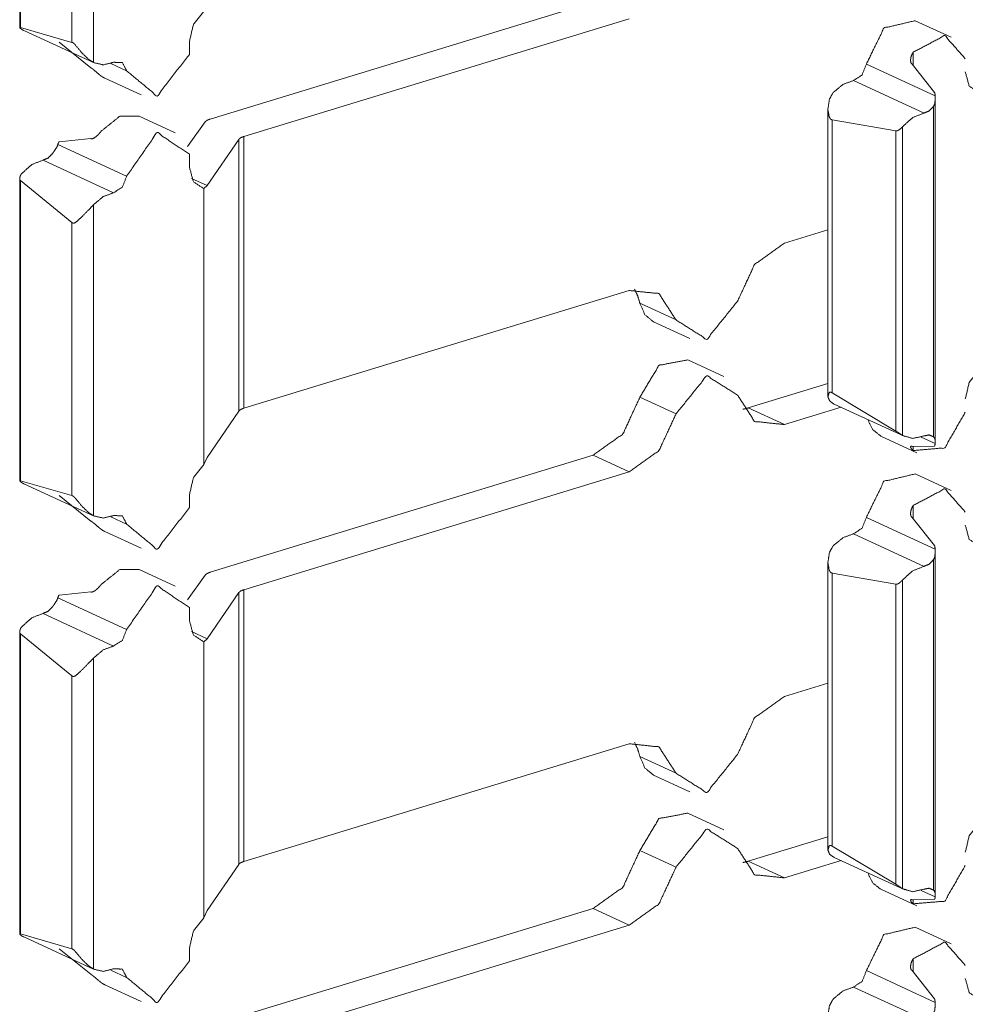
# Model space of a CAD drawing. Units: inches. Extents: x 1.37 to 9.74, y 2.93 to 7.81.
# Drawn here: x 9.55 to 9.62, y 3.57 to 3.64 of the extents above; entities that cross this region are included whole.
import ezdxf

# ---------------------------------------------------------------- set-up
doc = ezdxf.new("R2010")
doc.units = ezdxf.units.IN
doc.header["$MEASUREMENT"] = 0
doc.layers.add('1', color=7, linetype='Continuous', true_color=0xffffff)

msp = doc.modelspace()

# ---------------------------------------------------------------- linework, layer by layer
at = {"layer": '1', "color": 7, "linetype": 'Continuous', "lineweight": 13}
for p, q in [((9.547116, 3.666709), (9.547116, 3.642981)), ((9.547183, 3.642987), (9.547183, 3.666538)), ((9.552917, 3.640223), (9.552917, 3.664656)), ((9.551209, 3.641816), (9.551209, 3.663251)), ((9.592095, 3.644979), (9.562043, 3.635797)), ((9.594925, 3.643672), (9.564689, 3.634434)), ((9.620175, 3.642211), (9.617344, 3.643517)), ((9.547183, 3.642987), (9.551209, 3.641816)), ((9.54743, 3.642752), (9.552969, 3.640197)), ((9.5502, 3.641818), (9.552694, 3.639821)), ((9.560431, 3.640873), (9.560431, 3.641903)), ((9.617203, 3.640027), (9.617203, 3.641045)), ((9.555503, 3.639583), (9.554252, 3.64016)), ((9.618922, 3.637621), (9.613526, 3.64011)), ((9.618878, 3.63789), (9.617119, 3.640112)), ((9.553805, 3.638995), (9.556637, 3.63769)), ((9.618047, 3.636263), (9.612507, 3.638818)), ((9.618934, 3.610513), (9.618934, 3.637359)), ((9.610508, 3.636625), (9.610508, 3.614031)), ((9.61879, 3.610865), (9.61879, 3.636784)), ((9.55932, 3.634713), (9.55649, 3.636019)), ((9.560273, 3.633646), (9.561651, 3.63557)), ((9.610839, 3.635744), (9.615835, 3.63487)), ((9.610839, 3.61431), (9.610839, 3.635744)), ((9.615835, 3.611318), (9.615835, 3.63487)), ((9.616361, 3.610969), (9.616361, 3.635196)), ((9.555503, 3.631307), (9.550108, 3.633796)), ((9.5502, 3.634002), (9.552694, 3.634262)), ((9.561828, 3.630578), (9.564294, 3.634202)), ((9.564294, 3.612875), (9.564294, 3.634202)), ((9.564689, 3.613107), (9.564689, 3.634434)), ((9.560431, 3.631999), (9.560431, 3.633029)), ((9.554483, 3.630015), (9.548944, 3.63257)), ((9.547116, 3.63114), (9.547116, 3.607412)), ((9.547183, 3.607418), (9.547183, 3.630969)), ((9.551209, 3.627682), (9.547183, 3.630969)), ((9.561828, 3.630578), (9.560596, 3.631145)), ((9.561551, 3.630337), (9.561828, 3.630578)), ((9.561551, 3.60868), (9.561551, 3.630337)), ((9.552917, 3.604654), (9.552917, 3.629086)), ((9.551209, 3.606247), (9.551209, 3.627682)), ((9.607093, 3.626063), (9.610509, 3.627107)), ((9.594925, 3.622345), (9.564689, 3.613107)), ((9.598597, 3.620032), (9.595765, 3.621338)), ((9.596836, 3.619877), (9.599668, 3.618572)), ((9.602351, 3.615595), (9.59952, 3.616901)), ((9.604262, 3.613127), (9.610509, 3.615036)), ((9.598597, 3.61266), (9.595765, 3.613966)), ((9.615835, 3.611318), (9.610839, 3.61431)), ((9.607093, 3.611821), (9.604262, 3.613127)), ((9.607093, 3.611821), (9.611539, 3.61318)), ((9.610993, 3.613431), (9.616531, 3.610876)), ((9.561828, 3.609251), (9.564294, 3.612875)), ((9.61466, 3.610924), (9.617492, 3.609618)), ((9.618922, 3.610328), (9.617814, 3.61084)), ((9.618878, 3.610137), (9.617119, 3.610102)), ((9.617203, 3.609788), (9.617203, 3.610083)), ((9.561828, 3.609251), (9.561551, 3.60868)), ((9.592095, 3.60941), (9.562043, 3.600228)), ((9.594925, 3.608104), (9.592095, 3.60941)), ((9.594925, 3.608104), (9.564689, 3.598865)), ((9.620175, 3.606642), (9.617344, 3.607948)), ((9.547183, 3.607418), (9.551209, 3.606247)), ((9.54743, 3.607183), (9.552969, 3.604628)), ((9.5502, 3.606249), (9.552694, 3.604252)), ((9.560431, 3.605304), (9.560431, 3.606334)), ((9.617203, 3.604457), (9.617203, 3.605476)), ((9.555503, 3.604014), (9.554252, 3.604592)), ((9.618922, 3.602052), (9.613526, 3.604541)), ((9.618878, 3.602321), (9.617119, 3.604543)), ((9.553805, 3.603427), (9.556637, 3.60212)), ((9.618047, 3.600694), (9.612507, 3.603249)), ((9.618934, 3.574944), (9.618934, 3.60179)), ((9.610508, 3.601056), (9.610508, 3.578462)), ((9.61879, 3.575296), (9.61879, 3.601215)), ((9.55932, 3.599144), (9.55649, 3.600451)), ((9.560273, 3.598077), (9.561651, 3.600001)), ((9.610839, 3.600175), (9.615835, 3.599301)), ((9.610839, 3.57874), (9.610839, 3.600175)), ((9.615835, 3.57575), (9.615835, 3.599301)), ((9.616361, 3.5754), (9.616361, 3.599627)), ((9.555503, 3.595738), (9.550108, 3.598227)), ((9.5502, 3.598433), (9.552694, 3.598693)), ((9.561828, 3.595009), (9.564294, 3.598633)), ((9.564294, 3.577307), (9.564294, 3.598633)), ((9.564689, 3.577538), (9.564689, 3.598865)), ((9.560431, 3.59643), (9.560431, 3.59746)), ((9.554483, 3.594446), (9.548944, 3.597001)), ((9.547116, 3.595571), (9.547116, 3.571843)), ((9.547183, 3.571849), (9.547183, 3.5954)), ((9.551209, 3.592113), (9.547183, 3.5954)), ((9.561828, 3.595009), (9.560596, 3.595577)), ((9.561551, 3.594769), (9.561828, 3.595009)), ((9.561551, 3.57311), (9.561551, 3.594769)), ((9.552917, 3.569085), (9.552917, 3.593518)), ((9.551209, 3.570678), (9.551209, 3.592113)), ((9.607093, 3.590494), (9.610509, 3.591538)), ((9.594925, 3.586777), (9.564689, 3.577538)), ((9.598597, 3.584463), (9.595765, 3.585769)), ((9.596836, 3.584308), (9.599668, 3.583002)), ((9.602351, 3.580026), (9.59952, 3.581332)), ((9.604262, 3.577558), (9.610509, 3.579467)), ((9.598597, 3.577091), (9.595765, 3.578397)), ((9.615835, 3.57575), (9.610839, 3.57874)), ((9.607093, 3.576252), (9.604262, 3.577558)), ((9.607093, 3.576252), (9.611539, 3.57761)), ((9.610993, 3.577862), (9.616531, 3.575307)), ((9.561828, 3.573682), (9.564294, 3.577307)), ((9.61466, 3.575355), (9.617492, 3.574049)), ((9.618922, 3.57476), (9.617814, 3.575271)), ((9.618878, 3.574568), (9.617119, 3.574533)), ((9.617203, 3.574219), (9.617203, 3.574514)), ((9.561828, 3.573682), (9.561551, 3.57311)), ((9.592095, 3.57384), (9.562043, 3.564659)), ((9.594925, 3.572535), (9.592095, 3.57384)), ((9.594925, 3.572535), (9.564689, 3.563296)), ((9.620175, 3.571073), (9.617344, 3.572378)), ((9.547183, 3.571849), (9.551209, 3.570678)), ((9.54743, 3.571614), (9.552969, 3.569059)), ((9.5502, 3.57068), (9.552694, 3.568682)), ((9.560431, 3.569735), (9.560431, 3.570765)), ((9.617203, 3.568888), (9.617203, 3.569906)), ((9.555503, 3.568445), (9.554252, 3.569022)), ((9.618922, 3.566484), (9.613526, 3.568972)), ((9.618878, 3.566753), (9.617119, 3.568974)), ((9.553805, 3.567858), (9.556637, 3.566552)), ((9.618047, 3.565125), (9.612507, 3.56768))]:
    msp.add_line(p, q, dxfattribs=at)
for points, knots in [([(9.560432, 3.641903), (9.560738, 3.643201), (9.561551, 3.644249)], [0, 0, 0.501359, 1, 1]), ([(9.617344, 3.643517), (9.614907, 3.642938), (9.613526, 3.64011)], [0, 0, 0.44322, 1, 1]), ([(9.547183, 3.642987), (9.547158, 3.642996), (9.547128, 3.642998), (9.547117, 3.642977), (9.547157, 3.642922), (9.547252, 3.642849), (9.547259, 3.642845)], [0, 0, 0.09632, 0.205455, 0.289688, 0.536346, 0.96896, 1, 1]), ([(9.547259, 3.642845), (9.547344, 3.642796), (9.54743, 3.642752)], [0, 0, 0.502786, 1, 1]), ([(9.621286, 3.640526), (9.619679, 3.642352), (9.617203, 3.641045)], [0, 0, 0.464911, 1, 1]), ([(9.552916, 3.640223), (9.552913, 3.640225), (9.55253, 3.640477), (9.552007, 3.640978), (9.551504, 3.641585), (9.551398, 3.641703), (9.55131, 3.641777), (9.551241, 3.641811), (9.55121, 3.641816)], [0, 0, 0.001544, 0.196028, 0.503343, 0.837804, 0.904784, 0.953767, 0.986349, 1, 1]), ([(9.560432, 3.640873), (9.557888, 3.637603), (9.555503, 3.639583)], [0, 0, 0.572049, 1, 1]), ([(9.617119, 3.640112), (9.61707, 3.640147), (9.617025, 3.640215), (9.61699, 3.640365), (9.617014, 3.640639), (9.617124, 3.640923), (9.617203, 3.641045)], [0, 0, 0.058898, 0.138675, 0.289829, 0.558914, 0.858143, 1, 1]), ([(9.552916, 3.640223), (9.553666, 3.640055), (9.554483, 3.640252)], [0, 0, 0.477252, 1, 1]), ([(9.554483, 3.640252), (9.555168, 3.640231), (9.555503, 3.639583)], [0, 0, 0.484207, 1, 1]), ([(9.613526, 3.64011), (9.613192, 3.639258), (9.612507, 3.638818)], [0, 0, 0.529329, 1, 1]), ([(9.552695, 3.639821), (9.552753, 3.639788), (9.552835, 3.639732), (9.552978, 3.639615), (9.553205, 3.639418), (9.553426, 3.639235), (9.553517, 3.639166)], [0, 0, 0.062781, 0.157736, 0.333207, 0.618591, 0.891356, 1, 1]), ([(9.553806, 3.638995), (9.553657, 3.639073), (9.553517, 3.639166)], [0, 0, 0.499345, 1, 1]), ([(9.622406, 3.637835), (9.621592, 3.638385), (9.621286, 3.639496)], [0, 0, 0.460115, 1, 1]), ([(9.612507, 3.638818), (9.611689, 3.638515), (9.61094, 3.63789)], [0, 0, 0.472007, 1, 1]), ([(9.610838, 3.635744), (9.610811, 3.635746), (9.610742, 3.635776), (9.610684, 3.635836), (9.610605, 3.635993), (9.61051, 3.63655), (9.610626, 3.637349), (9.610879, 3.637817), (9.61094, 3.63789)], [0, 0, 0.011747, 0.043555, 0.078892, 0.153475, 0.392758, 0.734358, 0.959764, 1, 1]), ([(9.618922, 3.637621), (9.618933, 3.637423), (9.618888, 3.636991), (9.618799, 3.636797), (9.61879, 3.636784)], [0, 0, 0.230748, 0.733941, 0.982434, 1, 1]), ([(9.618878, 3.63789), (9.61888, 3.637885), (9.618898, 3.637826), (9.61892, 3.637651), (9.618922, 3.637621)], [0, 0, 0.022655, 0.24519, 0.891259, 1, 1]), ([(9.618046, 3.636263), (9.617158, 3.635917), (9.616361, 3.635196)], [0, 0, 0.470249, 1, 1]), ([(9.61879, 3.636784), (9.618446, 3.636431), (9.618046, 3.636263)], [0, 0, 0.532132, 1, 1]), ([(9.556489, 3.636019), (9.554968, 3.636017), (9.553517, 3.634853)], [0, 0, 0.450079, 1, 1]), ([(9.562043, 3.635797), (9.5618, 3.635695), (9.561651, 3.63557)], [0, 0, 0.57648, 1, 1]), ([(9.552695, 3.634262), (9.552753, 3.634247), (9.552835, 3.634257), (9.552978, 3.634324), (9.553205, 3.634504), (9.553426, 3.634738), (9.553517, 3.634853)], [0, 0, 0.056193, 0.134352, 0.28372, 0.557469, 0.861325, 1, 1]), ([(9.560432, 3.633029), (9.557888, 3.634744), (9.555503, 3.631307)], [0, 0, 0.423111, 1, 1]), ([(9.616361, 3.635196), (9.61625, 3.635076), (9.616085, 3.634944), (9.615967, 3.634883), (9.61588, 3.634865), (9.615835, 3.634869)], [0, 0, 0.254394, 0.584502, 0.791207, 0.929847, 1, 1]), ([(9.550108, 3.633796), (9.550047, 3.63363), (9.549824, 3.633281), (9.549697, 3.633104), (9.549689, 3.633091)], [0, 0, 0.21421, 0.716862, 0.981628, 1, 1]), ([(9.5502, 3.634002), (9.55019, 3.633993), (9.550156, 3.633944), (9.550108, 3.633796)], [0, 0, 0.060531, 0.318837, 1, 1]), ([(9.564294, 3.634202), (9.564442, 3.63433), (9.564689, 3.634434)], [0, 0, 0.422688, 1, 1]), ([(9.549689, 3.633091), (9.549344, 3.632738), (9.548945, 3.63257)], [0, 0, 0.532223, 1, 1]), ([(9.548945, 3.63257), (9.548056, 3.632224), (9.547259, 3.631503)], [0, 0, 0.470288, 1, 1]), ([(9.547259, 3.631503), (9.547176, 3.631371), (9.547119, 3.631188), (9.547123, 3.631071), (9.547154, 3.630999), (9.547183, 3.630969)], [0, 0, 0.267526, 0.595184, 0.794149, 0.928713, 1, 1]), ([(9.561551, 3.630337), (9.560738, 3.630888), (9.560432, 3.631999)], [0, 0, 0.460115, 1, 1]), ([(9.555503, 3.631307), (9.555168, 3.630455), (9.554483, 3.630015)], [0, 0, 0.529449, 1, 1]), ([(9.554483, 3.630015), (9.553666, 3.629712), (9.552916, 3.629087)], [0, 0, 0.471848, 1, 1]), ([(9.55121, 3.627682), (9.551233, 3.62766), (9.551301, 3.627626), (9.551373, 3.627627), (9.551504, 3.627687), (9.551887, 3.628024), (9.552465, 3.628609), (9.552852, 3.629015), (9.552916, 3.629087)], [0, 0, 0.013936, 0.046575, 0.077878, 0.140273, 0.36045, 0.7161, 0.958537, 1, 1]), ([(9.603422, 3.621506), (9.604762, 3.62439), (9.607093, 3.626063)], [0, 0, 0.525668, 1, 1]), ([(9.594925, 3.622345), (9.597257, 3.622097), (9.598596, 3.620032)], [0, 0, 0.487863, 1, 1]), ([(9.595339, 3.622445), (9.595591, 3.621922), (9.595765, 3.621338)], [0, 0, 0.487749, 1, 1]), ([(9.603422, 3.621506), (9.601009, 3.618511), (9.598596, 3.620032)], [0, 0, 0.574188, 1, 1]), ([(9.596836, 3.619877), (9.596157, 3.620441), (9.595765, 3.621338)], [0, 0, 0.474031, 1, 1]), ([(9.59952, 3.616901), (9.597259, 3.616469), (9.595765, 3.613967)], [0, 0, 0.441335, 1, 1]), ([(9.621286, 3.613831), (9.621592, 3.615129), (9.622406, 3.616177)], [0, 0, 0.501359, 1, 1]), ([(9.603422, 3.614135), (9.601009, 3.615656), (9.598596, 3.61266)], [0, 0, 0.425811, 1, 1]), ([(9.595765, 3.613967), (9.594426, 3.611083), (9.592095, 3.60941)], [0, 0, 0.525668, 1, 1]), ([(9.607093, 3.611821), (9.604762, 3.61207), (9.603422, 3.614135)], [0, 0, 0.487777, 1, 1]), ([(9.61094, 3.613457), (9.610936, 3.613459), (9.610658, 3.613664), (9.61051, 3.613991), (9.610605, 3.614323), (9.610666, 3.614363), (9.610733, 3.614366), (9.610802, 3.614336), (9.610838, 3.61431)], [0, 0, 0.003335, 0.266417, 0.539722, 0.801809, 0.857459, 0.908905, 0.965624, 1, 1]), ([(9.564294, 3.612875), (9.564442, 3.613003), (9.564689, 3.613107)], [0, 0, 0.422688, 1, 1]), ([(9.604262, 3.613127), (9.604055, 3.613071), (9.603848, 3.613028)], [0, 0, 0.504586, 1, 1]), ([(9.61094, 3.613457), (9.610966, 3.613444), (9.610993, 3.613431)], [0, 0, 0.495281, 1, 1]), ([(9.598596, 3.61266), (9.597257, 3.609777), (9.594925, 3.608104)], [0, 0, 0.525611, 1, 1]), ([(9.61466, 3.610924), (9.614029, 3.611425), (9.613633, 3.612214)], [0, 0, 0.477523, 1, 1]), ([(9.621286, 3.612801), (9.619679, 3.609993), (9.617203, 3.609788)], [0, 0, 0.565684, 1, 1]), ([(9.615835, 3.611318), (9.615873, 3.611298), (9.615944, 3.611253), (9.61606, 3.611174), (9.616215, 3.611066), (9.616354, 3.610973), (9.616361, 3.610969)], [0, 0, 0.067773, 0.201152, 0.423109, 0.723016, 0.986409, 1, 1]), ([(9.616361, 3.610969), (9.617158, 3.610735), (9.618046, 3.610931)], [0, 0, 0.477089, 1, 1]), ([(9.618046, 3.610931), (9.618446, 3.611008), (9.61879, 3.610865)], [0, 0, 0.5219, 1, 1]), ([(9.61879, 3.610865), (9.618811, 3.610847), (9.618906, 3.610707), (9.618931, 3.610451), (9.618922, 3.610328)], [0, 0, 0.048506, 0.340593, 0.787119, 1, 1]), ([(9.617119, 3.610102), (9.61707, 3.61012), (9.617025, 3.610121), (9.61699, 3.610087), (9.617014, 3.609983), (9.617124, 3.609851), (9.617203, 3.609788)], [0, 0, 0.098738, 0.183974, 0.277092, 0.478901, 0.807173, 1, 1]), ([(9.618878, 3.610137), (9.61888, 3.61014), (9.618898, 3.610173), (9.61892, 3.610304), (9.618922, 3.610328)], [0, 0, 0.018887, 0.205923, 0.87477, 1, 1]), ([(9.560432, 3.606334), (9.560738, 3.607632), (9.561551, 3.60868)], [0, 0, 0.501224, 1, 1]), ([(9.617344, 3.607948), (9.614907, 3.607369), (9.613526, 3.604541)], [0, 0, 0.443229, 1, 1]), ([(9.547183, 3.607418), (9.547158, 3.607427), (9.547128, 3.607429), (9.547117, 3.607408), (9.547157, 3.607353), (9.547252, 3.60728), (9.547259, 3.607276)], [0, 0, 0.09632, 0.205455, 0.289688, 0.536346, 0.96896, 1, 1]), ([(9.547259, 3.607276), (9.547344, 3.607227), (9.54743, 3.607183)], [0, 0, 0.503307, 1, 1]), ([(9.621286, 3.604957), (9.619679, 3.606783), (9.617203, 3.605476)], [0, 0, 0.464911, 1, 1]), ([(9.552916, 3.604654), (9.552913, 3.604656), (9.55253, 3.604909), (9.552007, 3.605409), (9.551504, 3.606016), (9.551398, 3.606134), (9.55131, 3.606208), (9.551241, 3.606242), (9.55121, 3.606247)], [0, 0, 0.001629, 0.196104, 0.503406, 0.83772, 0.904825, 0.953693, 0.98635, 1, 1]), ([(9.560432, 3.605304), (9.557888, 3.602035), (9.555503, 3.604014)], [0, 0, 0.572049, 1, 1]), ([(9.617119, 3.604543), (9.61707, 3.604578), (9.617025, 3.604646), (9.61699, 3.604796), (9.617014, 3.60507), (9.617124, 3.605354), (9.617203, 3.605476)], [0, 0, 0.058879, 0.138964, 0.289682, 0.558682, 0.858188, 1, 1]), ([(9.552916, 3.604654), (9.553666, 3.604486), (9.554483, 3.604684)], [0, 0, 0.477223, 1, 1]), ([(9.554483, 3.604684), (9.555168, 3.604662), (9.555503, 3.604014)], [0, 0, 0.484207, 1, 1]), ([(9.613526, 3.604541), (9.613192, 3.603689), (9.612507, 3.603249)], [0, 0, 0.529158, 1, 1]), ([(9.552695, 3.604252), (9.552753, 3.60422), (9.552835, 3.604163), (9.552978, 3.604046), (9.553205, 3.603849), (9.553426, 3.603666), (9.553517, 3.603596)], [0, 0, 0.062766, 0.157699, 0.333129, 0.618446, 0.891147, 1, 1]), ([(9.622406, 3.602266), (9.621592, 3.602816), (9.621286, 3.603927)], [0, 0, 0.460115, 1, 1]), ([(9.553806, 3.603427), (9.553657, 3.603504), (9.553517, 3.603596)], [0, 0, 0.499063, 1, 1]), ([(9.612507, 3.603249), (9.611689, 3.602946), (9.61094, 3.602321)], [0, 0, 0.471967, 1, 1]), ([(9.610838, 3.600175), (9.610811, 3.600177), (9.610742, 3.600206), (9.610684, 3.600267), (9.610605, 3.600424), (9.61051, 3.600982), (9.610626, 3.601779), (9.610879, 3.602248), (9.61094, 3.602321)], [0, 0, 0.011735, 0.043539, 0.078997, 0.153574, 0.392834, 0.734231, 0.959768, 1, 1]), ([(9.618878, 3.602321), (9.61888, 3.602316), (9.618898, 3.602258), (9.61892, 3.602082), (9.618922, 3.602052)], [0, 0, 0.022655, 0.24519, 0.891259, 1, 1]), ([(9.618922, 3.602052), (9.618933, 3.601854), (9.618888, 3.601423), (9.618799, 3.601228), (9.61879, 3.601215)], [0, 0, 0.231131, 0.73366, 0.982058, 1, 1]), ([(9.618046, 3.600694), (9.617158, 3.600348), (9.616361, 3.599627)], [0, 0, 0.470186, 1, 1]), ([(9.61879, 3.601215), (9.618446, 3.600862), (9.618046, 3.600694)], [0, 0, 0.532223, 1, 1]), ([(9.556489, 3.600451), (9.554968, 3.600448), (9.553517, 3.599284)], [0, 0, 0.450113, 1, 1]), ([(9.562043, 3.600228), (9.5618, 3.600126), (9.561651, 3.600001)], [0, 0, 0.57648, 1, 1]), ([(9.552695, 3.598693), (9.552753, 3.598678), (9.552835, 3.598688), (9.552978, 3.598755), (9.553205, 3.598935), (9.553426, 3.599169), (9.553517, 3.599284)], [0, 0, 0.056269, 0.134405, 0.283893, 0.557321, 0.861366, 1, 1]), ([(9.560432, 3.59746), (9.557888, 3.599175), (9.555503, 3.595738)], [0, 0, 0.423111, 1, 1]), ([(9.616361, 3.599627), (9.61625, 3.599507), (9.616085, 3.599374), (9.615967, 3.599314), (9.61588, 3.599296), (9.615835, 3.599301)], [0, 0, 0.254467, 0.584671, 0.791146, 0.929827, 1, 1]), ([(9.550108, 3.598227), (9.550047, 3.598061), (9.549824, 3.597712), (9.549697, 3.597535), (9.549689, 3.597522)], [0, 0, 0.214213, 0.716457, 0.981227, 1, 1]), ([(9.5502, 3.598433), (9.55019, 3.598424), (9.550156, 3.598375), (9.550108, 3.598227)], [0, 0, 0.061622, 0.319628, 1, 1]), ([(9.564294, 3.598633), (9.564442, 3.598761), (9.564689, 3.598865)], [0, 0, 0.422212, 1, 1]), ([(9.549689, 3.597522), (9.549344, 3.597169), (9.548945, 3.597001)], [0, 0, 0.532223, 1, 1]), ([(9.548945, 3.597001), (9.548056, 3.596655), (9.547259, 3.595934)], [0, 0, 0.470186, 1, 1]), ([(9.547259, 3.595934), (9.547176, 3.595802), (9.547119, 3.595619), (9.547123, 3.595503), (9.547154, 3.59543), (9.547183, 3.5954)], [0, 0, 0.267571, 0.594619, 0.793618, 0.928205, 1, 1]), ([(9.561551, 3.594769), (9.560738, 3.595319), (9.560432, 3.59643)], [0, 0, 0.460115, 1, 1]), ([(9.555503, 3.595738), (9.555168, 3.594886), (9.554483, 3.594446)], [0, 0, 0.529619, 1, 1]), ([(9.554483, 3.594446), (9.553666, 3.594143), (9.552916, 3.593518)], [0, 0, 0.471848, 1, 1]), ([(9.55121, 3.592113), (9.551233, 3.592091), (9.551301, 3.592057), (9.551373, 3.592058), (9.551504, 3.592118), (9.551887, 3.592455), (9.552465, 3.59304), (9.552852, 3.593447), (9.552916, 3.593518)], [0, 0, 0.013934, 0.046648, 0.077949, 0.140263, 0.360529, 0.716135, 0.958542, 1, 1]), ([(9.603422, 3.585937), (9.604762, 3.588821), (9.607093, 3.590494)], [0, 0, 0.525668, 1, 1]), ([(9.594925, 3.586777), (9.597257, 3.586528), (9.598596, 3.584463)], [0, 0, 0.487863, 1, 1]), ([(9.595339, 3.586876), (9.595591, 3.586353), (9.595765, 3.585769)], [0, 0, 0.487749, 1, 1]), ([(9.603422, 3.585937), (9.601009, 3.582942), (9.598596, 3.584463)], [0, 0, 0.574189, 1, 1]), ([(9.596836, 3.584308), (9.596157, 3.584872), (9.595765, 3.585769)], [0, 0, 0.474031, 1, 1]), ([(9.59952, 3.581332), (9.597259, 3.580901), (9.595765, 3.578397)], [0, 0, 0.441305, 1, 1]), ([(9.621286, 3.578262), (9.621592, 3.57956), (9.622406, 3.580608)], [0, 0, 0.501298, 1, 1]), ([(9.603422, 3.578566), (9.601009, 3.580086), (9.598596, 3.577092)], [0, 0, 0.425812, 1, 1]), ([(9.595765, 3.578397), (9.594426, 3.575514), (9.592095, 3.57384)], [0, 0, 0.525619, 1, 1]), ([(9.607093, 3.576252), (9.604762, 3.576501), (9.603422, 3.578566)], [0, 0, 0.487777, 1, 1]), ([(9.61094, 3.577888), (9.610936, 3.57789), (9.610658, 3.578095), (9.61051, 3.578422), (9.610605, 3.578754), (9.610666, 3.578794), (9.610733, 3.578796), (9.610802, 3.578767), (9.610838, 3.57874)], [0, 0, 0.003334, 0.26619, 0.539452, 0.801793, 0.857435, 0.908861, 0.965447, 1, 1]), ([(9.564294, 3.577306), (9.564442, 3.577434), (9.564689, 3.577538)], [0, 0, 0.422212, 1, 1]), ([(9.604262, 3.577558), (9.604055, 3.577501), (9.603848, 3.577459)], [0, 0, 0.50471, 1, 1]), ([(9.61094, 3.577888), (9.610966, 3.577875), (9.610993, 3.577862)], [0, 0, 0.496858, 1, 1]), ([(9.598596, 3.577092), (9.597257, 3.574208), (9.594925, 3.572535)], [0, 0, 0.525611, 1, 1]), ([(9.61466, 3.575355), (9.614029, 3.575856), (9.613633, 3.576644)], [0, 0, 0.477625, 1, 1]), ([(9.621286, 3.577232), (9.619679, 3.574424), (9.617203, 3.574219)], [0, 0, 0.565684, 1, 1]), ([(9.615835, 3.57575), (9.615873, 3.575729), (9.615944, 3.575684), (9.61606, 3.575605), (9.616215, 3.575497), (9.616354, 3.575405), (9.616361, 3.5754)], [0, 0, 0.067748, 0.20108, 0.422957, 0.723126, 0.986067, 1, 1]), ([(9.616361, 3.5754), (9.617158, 3.575165), (9.618046, 3.575363)], [0, 0, 0.477065, 1, 1]), ([(9.618046, 3.575363), (9.618446, 3.575439), (9.61879, 3.575296)], [0, 0, 0.521957, 1, 1]), ([(9.61879, 3.575296), (9.618811, 3.575278), (9.618906, 3.575138), (9.618931, 3.574882), (9.618922, 3.57476)], [0, 0, 0.048982, 0.341138, 0.787068, 1, 1]), ([(9.617119, 3.574533), (9.61707, 3.57455), (9.617025, 3.574552), (9.61699, 3.574518), (9.617014, 3.574415), (9.617124, 3.574282), (9.617203, 3.574219)], [0, 0, 0.098491, 0.183763, 0.276892, 0.478726, 0.807634, 1, 1]), ([(9.618878, 3.574568), (9.61888, 3.574571), (9.618898, 3.574603), (9.61892, 3.574735), (9.618922, 3.57476)], [0, 0, 0.017374, 0.204314, 0.874834, 1, 1]), ([(9.560432, 3.570765), (9.560738, 3.572063), (9.561551, 3.57311)], [0, 0, 0.501359, 1, 1]), ([(9.617344, 3.572378), (9.614907, 3.5718), (9.613526, 3.568972)], [0, 0, 0.44322, 1, 1]), ([(9.547183, 3.571849), (9.547158, 3.571858), (9.547128, 3.57186), (9.547117, 3.571839), (9.547157, 3.571784), (9.547252, 3.571712), (9.547259, 3.571707)], [0, 0, 0.095923, 0.205131, 0.288111, 0.536132, 0.968146, 1, 1]), ([(9.547259, 3.571707), (9.547344, 3.571658), (9.54743, 3.571614)], [0, 0, 0.502786, 1, 1]), ([(9.621286, 3.569388), (9.619679, 3.571214), (9.617203, 3.569906)], [0, 0, 0.464911, 1, 1]), ([(9.552916, 3.569085), (9.552913, 3.569087), (9.55253, 3.569339), (9.552007, 3.56984), (9.551504, 3.570447), (9.551398, 3.570565), (9.55131, 3.570639), (9.551241, 3.570673), (9.55121, 3.570678)], [0, 0, 0.001544, 0.196025, 0.503335, 0.837791, 0.904897, 0.953768, 0.986349, 1, 1]), ([(9.560432, 3.569735), (9.557888, 3.566465), (9.555503, 3.568445)], [0, 0, 0.572047, 1, 1]), ([(9.617119, 3.568974), (9.61707, 3.569009), (9.617025, 3.569077), (9.61699, 3.569227), (9.617014, 3.569501), (9.617124, 3.569785), (9.617203, 3.569906)], [0, 0, 0.058898, 0.138675, 0.289829, 0.558914, 0.858143, 1, 1]), ([(9.552916, 3.569085), (9.553666, 3.568917), (9.554483, 3.569115)], [0, 0, 0.477223, 1, 1]), ([(9.554483, 3.569115), (9.555168, 3.569093), (9.555503, 3.568445)], [0, 0, 0.484336, 1, 1]), ([(9.613526, 3.568972), (9.613192, 3.56812), (9.612507, 3.56768)], [0, 0, 0.529158, 1, 1]), ([(9.552695, 3.568683), (9.552753, 3.56865), (9.552835, 3.568594), (9.552978, 3.568477), (9.553205, 3.56828), (9.553426, 3.568097), (9.553517, 3.568027)], [0, 0, 0.062781, 0.157515, 0.33323, 0.618359, 0.891122, 1, 1]), ([(9.622406, 3.566697), (9.621592, 3.567247), (9.621286, 3.568358)], [0, 0, 0.460115, 1, 1]), ([(9.553806, 3.567857), (9.553657, 3.567935), (9.553517, 3.568027)], [0, 0, 0.499345, 1, 1]), ([(9.612507, 3.56768), (9.611689, 3.567377), (9.61094, 3.566752)], [0, 0, 0.472007, 1, 1]), ([(9.610838, 3.564606), (9.610811, 3.564608), (9.610742, 3.564638), (9.610684, 3.564698), (9.610605, 3.564855), (9.61051, 3.565413), (9.610626, 3.566211), (9.610879, 3.566679), (9.61094, 3.566752)], [0, 0, 0.011748, 0.043556, 0.079019, 0.153451, 0.39291, 0.73435, 0.959763, 1, 1]), ([(9.618878, 3.566753), (9.61888, 3.566747), (9.618898, 3.566689), (9.61892, 3.566513), (9.618922, 3.566484)], [0, 0, 0.02403, 0.245154, 0.891254, 1, 1]), ([(9.618922, 3.566484), (9.618933, 3.566285), (9.618888, 3.565853), (9.618799, 3.565658), (9.61879, 3.565646)], [0, 0, 0.23111, 0.734066, 0.982442, 1, 1])]:
    msp.add_open_spline(points, degree=1, knots=knots, dxfattribs=at)

doc.saveas('drawing.dxf')
